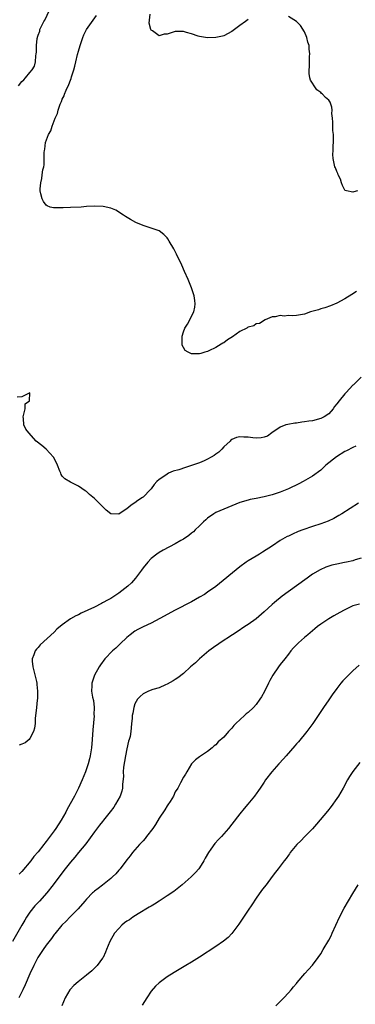
# Model space of a CAD drawing. Units: inches. Extents: x 2595000 to 2598000, y 1500000 to 1503000.
# Drawn here: x 2595574 to 2595658, y 1501425 to 1501669 of the extents above; entities that cross this region are included whole.
import ezdxf

# ---------------------------------------------------------------- set-up
doc = ezdxf.new("R2010")
doc.units = ezdxf.units.IN
doc.header["$MEASUREMENT"] = 0
doc.layers.add('LD25951500_10ft', color=133, linetype='Continuous')

msp = doc.modelspace()

# ---------------------------------------------------------------- linework, layer by layer
at = {"layer": 'LD25951500_10ft'}
for points, elevation in [([(2595574.16, 1501653), (2595575, 1501654.13), (2595575.45, 1501654.55), (2595575.91, 1501655), (2595577, 1501656.35), (2595577.57, 1501657), (2595578.09, 1501657.91), (2595578.38, 1501659), (2595578.46, 1501660.46), (2595578.57, 1501661), (2595578.63, 1501661.37), (2595578.65, 1501663), (2595578.8, 1501664.8), (2595578.83, 1501665), (2595578.88, 1501665.12), (2595579, 1501665.57), (2595579.41, 1501666.59), (2595579.47, 1501667), (2595579.82, 1501667.82), (2595580.44, 1501669), (2595580.66, 1501669.34), (2595582.41, 1501673)], 8600), ([(2595657.9, 1501602.1), (2595656.7, 1501601.3), (2595655, 1501600.27), (2595653, 1501599.19), (2595651.47, 1501598.53), (2595649.99, 1501598.01), (2595649, 1501597.77), (2595648.44, 1501597.56), (2595646.51, 1501597), (2595645, 1501596.48), (2595643, 1501596.13), (2595642.04, 1501596.04), (2595641, 1501596.1), (2595639.97, 1501595.97), (2595639, 1501596.12), (2595637.76, 1501595.76), (2595637, 1501595.78), (2595635.28, 1501595), (2595633.84, 1501594.16), (2595633, 1501594.01), (2595632.41, 1501593.59), (2595631, 1501593.2), (2595630.89, 1501593.11), (2595630.71, 1501593), (2595629, 1501592.11), (2595627.16, 1501590.84), (2595625.94, 1501590.06), (2595625, 1501589.36), (2595624.74, 1501589.26), (2595624.38, 1501589), (2595623, 1501588.17), (2595621.33, 1501587.33), (2595621, 1501587.2), (2595620.34, 1501587), (2595619.28, 1501586.72), (2595619, 1501586.59), (2595617.35, 1501586.65), (2595617, 1501586.59), (2595616.16, 1501587), (2595615.45, 1501587.45), (2595615, 1501588.17), (2595614.73, 1501588.73), (2595614.71, 1501589), (2595614.66, 1501590.66), (2595614.71, 1501591), (2595615, 1501592.03), (2595615.38, 1501593), (2595616.03, 1501593.97), (2595617.55, 1501597), (2595617.81, 1501598.19), (2595617.93, 1501599), (2595617.86, 1501599.86), (2595617.68, 1501601), (2595616.97, 1501603), (2595616.18, 1501605), (2595615.31, 1501607), (2595614.59, 1501608.59), (2595613.31, 1501611.31), (2595612.63, 1501612.63), (2595611.5, 1501614.5), (2595611.14, 1501615.14), (2595611, 1501615.33), (2595610.17, 1501616.17), (2595609, 1501617.11), (2595607, 1501617.8), (2595605, 1501618.41), (2595603.2, 1501619.2), (2595601.89, 1501619.89), (2595600.66, 1501620.66), (2595600.17, 1501621), (2595598.23, 1501622.23), (2595597, 1501622.71), (2595595.11, 1501623.11), (2595593, 1501623.21), (2595591, 1501623.11), (2595589.68, 1501623), (2595587, 1501622.84), (2595585.21, 1501622.79), (2595585, 1501622.77), (2595583.2, 1501622.8), (2595583, 1501622.78), (2595582.79, 1501622.79), (2595582.02, 1501623), (2595581.29, 1501623.29), (2595581, 1501623.45), (2595580.36, 1501624.36), (2595580.01, 1501625), (2595579.73, 1501626.27), (2595579.54, 1501627), (2595579.53, 1501627.53), (2595579.68, 1501629), (2595579.97, 1501630.03), (2595580.05, 1501631), (2595580.2, 1501632.2), (2595580.41, 1501633), (2595580.52, 1501633.48), (2595580.55, 1501635), (2595580.5, 1501636.5), (2595580.56, 1501637), (2595580.67, 1501637.33), (2595580.84, 1501639), (2595581.6, 1501641), (2595582.13, 1501641.87), (2595582.49, 1501643), (2595583.28, 1501645), (2595583.8, 1501646.2), (2595584, 1501647), (2595584.47, 1501648.47), (2595584.7, 1501649), (2595584.81, 1501649.19), (2595585, 1501649.73), (2595585.46, 1501650.53), (2595585.59, 1501651), (2595585.95, 1501651.95), (2595586.65, 1501653.35), (2595587, 1501654.46), (2595587.18, 1501654.82), (2595587.3, 1501655.3), (2595587.86, 1501657), (2595588.11, 1501657.89), (2595588.34, 1501659), (2595588.77, 1501660.77), (2595589, 1501661.65), (2595589.44, 1501663), (2595590.06, 1501665), (2595590.32, 1501665.68), (2595590.97, 1501667), (2595592.68, 1501669.32), (2595593.5, 1501670.5)], 8590), ([(2595631, 1501669.44), (2595630.37, 1501669), (2595629, 1501668.02), (2595627.63, 1501667), (2595627, 1501666.47), (2595625, 1501665.43), (2595624.66, 1501665.34), (2595623, 1501664.99), (2595621, 1501664.97), (2595619, 1501665.28), (2595618.64, 1501665.36), (2595617, 1501665.9), (2595615.73, 1501666.27), (2595615, 1501666.52), (2595613.5, 1501666.5), (2595613, 1501666.52), (2595611, 1501665.85), (2595610.2, 1501665.8), (2595609, 1501665.46), (2595607.37, 1501666.63), (2595607, 1501666.82), (2595606.91, 1501667), (2595606.56, 1501668.56), (2595606.77, 1501670.77)], 8580), ([(2595658.1, 1501627), (2595657.23, 1501626.77), (2595657, 1501626.65), (2595655.41, 1501627), (2595655.09, 1501627.09), (2595655, 1501627.18), (2595654.37, 1501628.37), (2595654.19, 1501629), (2595653.88, 1501629.88), (2595653.36, 1501631), (2595653.27, 1501631.27), (2595653, 1501631.79), (2595652.69, 1501632.69), (2595652.54, 1501633), (2595652.09, 1501635), (2595652.03, 1501636.03), (2595652.06, 1501637), (2595652.21, 1501640.21), (2595652.15, 1501641), (2595652.01, 1501641.99), (2595652.03, 1501644.03), (2595651.91, 1501645), (2595651.8, 1501646.2), (2595651.84, 1501647), (2595651.73, 1501647.73), (2595651.34, 1501649), (2595651, 1501649.52), (2595650.17, 1501650.17), (2595649.42, 1501651), (2595649.17, 1501651.17), (2595649, 1501651.4), (2595648.03, 1501652.03), (2595647.39, 1501653), (2595647, 1501653.73), (2595646.48, 1501654.48), (2595646.34, 1501655), (2595646.11, 1501656.11), (2595646.11, 1501657), (2595646.23, 1501657.77), (2595646.26, 1501659), (2595646.27, 1501660.27), (2595646.34, 1501661), (2595646.16, 1501662.16), (2595646.13, 1501663), (2595645.85, 1501663.85), (2595645.56, 1501665), (2595645, 1501666.4), (2595644.02, 1501668.02), (2595643, 1501668.95), (2595641, 1501670.18)], 8580), ([(2595659, 1501580.85), (2595657.11, 1501578.89), (2595657, 1501578.81), (2595655.32, 1501577), (2595655, 1501576.68), (2595653.59, 1501575), (2595653, 1501574.19), (2595652.45, 1501573.55), (2595652.06, 1501573), (2595651, 1501571.77), (2595649.89, 1501571), (2595649, 1501570.55), (2595647, 1501570.04), (2595646.09, 1501569.91), (2595645, 1501569.72), (2595644.33, 1501569.67), (2595643, 1501569.45), (2595642.58, 1501569.42), (2595640.87, 1501569.13), (2595640.38, 1501569), (2595639, 1501568.45), (2595636.92, 1501567), (2595635.81, 1501566.19), (2595635, 1501565.94), (2595634.24, 1501565.76), (2595633, 1501565.74), (2595632.21, 1501565.79), (2595631, 1501565.92), (2595629.94, 1501565.94), (2595629, 1501566.03), (2595628.15, 1501565.85), (2595627, 1501565.42), (2595626.77, 1501565.23), (2595626.56, 1501565), (2595625, 1501563.57), (2595624.53, 1501563), (2595623.75, 1501562.25), (2595623, 1501561.75), (2595622.59, 1501561.41), (2595621.91, 1501561), (2595621, 1501560.5), (2595620.14, 1501560.13), (2595619, 1501559.62), (2595617, 1501558.91), (2595615.53, 1501558.47), (2595613.87, 1501557.87), (2595612.49, 1501557.51), (2595611.35, 1501557), (2595611, 1501556.82), (2595610.39, 1501556.39), (2595609, 1501555.5), (2595608.43, 1501555), (2595607.74, 1501554.26), (2595607, 1501553.16), (2595606.87, 1501553), (2595605, 1501551.11), (2595604.87, 1501551), (2595603.7, 1501550.3), (2595603, 1501549.68), (2595602.53, 1501549.47), (2595602.02, 1501549), (2595601, 1501548.18), (2595599.05, 1501546.95), (2595599, 1501546.89), (2595597, 1501546.97), (2595595.84, 1501547.84), (2595595, 1501548.75), (2595594.87, 1501548.87), (2595593, 1501550.8), (2595591.76, 1501551.76), (2595591, 1501552.51), (2595590.68, 1501552.68), (2595589, 1501553.83), (2595587, 1501554.84), (2595585.64, 1501555.64), (2595585, 1501556.29), (2595584.71, 1501556.71), (2595584.62, 1501557), (2595584.43, 1501557.57), (2595583.83, 1501559), (2595583.57, 1501559.57), (2595583, 1501560.65), (2595582.89, 1501560.89), (2595582.81, 1501561), (2595581, 1501562.95), (2595579.9, 1501563.9), (2595578.55, 1501565), (2595576.73, 1501567), (2595575.96, 1501567.96), (2595575.47, 1501569), (2595575.42, 1501570.58), (2595575.31, 1501571), (2595575.83, 1501573), (2595575.78, 1501574.22), (2595576.87, 1501575), (2595576.94, 1501576.94), (2595575, 1501575.93), (2595573.86, 1501575.86)], 8600), ([(2595657.71, 1501563.71), (2595657, 1501563.39), (2595655.42, 1501562.57), (2595655, 1501562.41), (2595652.91, 1501561.09), (2595650.31, 1501559), (2595649.64, 1501558.36), (2595649, 1501557.81), (2595647, 1501556.31), (2595644.69, 1501555), (2595643.58, 1501554.42), (2595641, 1501553.12), (2595639, 1501552.3), (2595637, 1501551.68), (2595635, 1501551.18), (2595633, 1501550.76), (2595631.52, 1501550.48), (2595631, 1501550.35), (2595629, 1501549.75), (2595627, 1501548.96), (2595623, 1501547.27), (2595622.51, 1501547), (2595621, 1501545.92), (2595620.52, 1501545.48), (2595619.96, 1501545), (2595619, 1501544.01), (2595617.95, 1501543), (2595617.51, 1501542.5), (2595617, 1501542.16), (2595616.38, 1501541.62), (2595615, 1501540.71), (2595614.35, 1501540.35), (2595613, 1501539.55), (2595610.01, 1501537.99), (2595609, 1501537.4), (2595608.39, 1501537), (2595607, 1501535.88), (2595606.15, 1501535), (2595605, 1501533.61), (2595604.59, 1501533), (2595603.15, 1501531), (2595602.12, 1501529.88), (2595601.24, 1501529), (2595599, 1501527.28), (2595597, 1501525.99), (2595596.34, 1501525.66), (2595595, 1501524.87), (2595594.72, 1501524.72), (2595593, 1501523.85), (2595589.69, 1501522.31), (2595589, 1501521.95), (2595588.33, 1501521.67), (2595587, 1501520.91), (2595585, 1501519.44), (2595583.65, 1501518.35), (2595583, 1501517.66), (2595579.5, 1501514.5), (2595579, 1501513.85), (2595578.58, 1501513.42), (2595578.31, 1501513), (2595577.99, 1501511.99), (2595577.56, 1501511), (2595577.55, 1501510.45), (2595577.68, 1501509), (2595578.61, 1501505.39), (2595578.69, 1501505), (2595578.68, 1501504.68), (2595578.89, 1501503), (2595578.83, 1501501.17), (2595578.77, 1501500.77), (2595578.59, 1501499), (2595578.46, 1501497.54), (2595578.32, 1501496.32), (2595578.25, 1501495), (2595578.15, 1501493.85), (2595577.9, 1501493), (2595577, 1501491.26), (2595576.76, 1501491), (2595575.81, 1501490.19), (2595575, 1501489.9), (2595574.36, 1501489.64)], 8610), ([(2595658.36, 1501549.64), (2595654.2, 1501547), (2595653.49, 1501546.51), (2595652.23, 1501545.77), (2595650.87, 1501545.13), (2595649, 1501544.45), (2595647, 1501543.81), (2595644.55, 1501543), (2595643.44, 1501542.56), (2595642.04, 1501541.96), (2595641, 1501541.45), (2595640.69, 1501541.31), (2595640.12, 1501541), (2595639, 1501540.33), (2595637.05, 1501539), (2595634.58, 1501537.42), (2595633.88, 1501537), (2595633, 1501536.5), (2595631, 1501535.3), (2595630.56, 1501535), (2595629, 1501533.83), (2595623, 1501528.98), (2595621, 1501527.52), (2595620.2, 1501527), (2595619, 1501526.28), (2595617, 1501525.16), (2595613, 1501523.05), (2595609.2, 1501521), (2595607, 1501519.9), (2595605, 1501518.94), (2595603.72, 1501518.28), (2595603, 1501517.85), (2595601.83, 1501517), (2595601, 1501516.33), (2595599.3, 1501514.7), (2595599, 1501514.42), (2595598.3, 1501513.7), (2595597.48, 1501513), (2595595.57, 1501511), (2595594.49, 1501509.51), (2595594.1, 1501509), (2595592.96, 1501507), (2595592.29, 1501505), (2595592.32, 1501504.32), (2595592.24, 1501503), (2595592.46, 1501501.54), (2595592.73, 1501500.73), (2595592.9, 1501499), (2595592.85, 1501497.15), (2595592.87, 1501497), (2595592.86, 1501496.86), (2595592.55, 1501493.45), (2595592.39, 1501491), (2595592.2, 1501489), (2595591.89, 1501487), (2595591.73, 1501486.27), (2595591.42, 1501485), (2595590.74, 1501483), (2595589.95, 1501481), (2595589.03, 1501479), (2595588, 1501477), (2595586.25, 1501473.75), (2595585.86, 1501473), (2595584.73, 1501471), (2595583.42, 1501469), (2595583, 1501468.42), (2595581, 1501465.75), (2595580.66, 1501465.34), (2595580.41, 1501465), (2595579, 1501463.22), (2595577.99, 1501462.01), (2595577.19, 1501461), (2595575, 1501458.33), (2595574.36, 1501457.64)], 8620), ([(2595659, 1501535.99), (2595657.57, 1501535.57), (2595657, 1501535.34), (2595655.4, 1501535), (2595654.91, 1501534.91), (2595653, 1501534.52), (2595651.78, 1501534.22), (2595650.27, 1501533.73), (2595648.88, 1501533.12), (2595647, 1501531.97), (2595645.63, 1501531), (2595643, 1501529.09), (2595639.42, 1501526.58), (2595637.55, 1501525), (2595637, 1501524.51), (2595635, 1501522.65), (2595633, 1501520.95), (2595631, 1501519.53), (2595630.2, 1501519), (2595628.3, 1501517.7), (2595627.19, 1501517), (2595624.14, 1501515), (2595623.47, 1501514.53), (2595623, 1501514.21), (2595621.31, 1501513), (2595618.98, 1501511), (2595617.99, 1501510.01), (2595616.79, 1501509), (2595615, 1501507.38), (2595613.65, 1501506.35), (2595613, 1501505.93), (2595612.47, 1501505.53), (2595611, 1501504.74), (2595610.6, 1501504.6), (2595609, 1501503.87), (2595607.42, 1501503.42), (2595606.39, 1501503), (2595605, 1501502.32), (2595604.31, 1501501.69), (2595603.62, 1501501), (2595603, 1501499.88), (2595602.69, 1501499), (2595602.45, 1501497.55), (2595602.34, 1501497), (2595602.27, 1501496.27), (2595602.17, 1501495), (2595602.06, 1501493.94), (2595601.99, 1501493), (2595601.81, 1501491.81), (2595601.6, 1501491), (2595601.42, 1501490.58), (2595601, 1501488.72), (2595600.63, 1501487), (2595600.15, 1501484.15), (2595600.09, 1501483), (2595600.16, 1501481.84), (2595599.93, 1501479.93), (2595599.95, 1501479), (2595599.74, 1501478.26), (2595599.32, 1501477), (2595598.21, 1501475), (2595597.73, 1501474.27), (2595596.9, 1501473.1), (2595595.25, 1501471), (2595595, 1501470.71), (2595594.24, 1501469.76), (2595593, 1501468.17), (2595590.84, 1501465.16), (2595589.04, 1501463), (2595588.1, 1501461.9), (2595587, 1501460.66), (2595585.4, 1501458.6), (2595582.72, 1501455), (2595581.15, 1501453), (2595579.39, 1501451), (2595578.23, 1501449.77), (2595577, 1501448.21), (2595576.18, 1501447), (2595575.72, 1501446.28), (2595575.02, 1501445), (2595572.71, 1501441)], 8630), ([(2595658.61, 1501524.61), (2595657, 1501524.14), (2595655.34, 1501523.34), (2595655, 1501523.19), (2595654.67, 1501523), (2595653, 1501522.12), (2595652.29, 1501521.71), (2595651, 1501520.96), (2595649, 1501519.61), (2595648.19, 1501519), (2595647.54, 1501518.46), (2595645.78, 1501517), (2595645, 1501516.31), (2595643.47, 1501515), (2595643.23, 1501514.77), (2595643, 1501514.51), (2595642.25, 1501513.75), (2595641.62, 1501513), (2595641, 1501512.21), (2595640.08, 1501511), (2595639, 1501509.65), (2595638.52, 1501509), (2595637.15, 1501507), (2595636.37, 1501505.63), (2595636.06, 1501505), (2595635.09, 1501502.91), (2595634.38, 1501501.62), (2595633.97, 1501501), (2595633, 1501499.72), (2595632.32, 1501499), (2595631, 1501497.74), (2595630.58, 1501497.42), (2595630.12, 1501497), (2595627.99, 1501495), (2595627.5, 1501494.5), (2595627, 1501493.85), (2595626.18, 1501493), (2595625, 1501491.62), (2595623.57, 1501490.42), (2595623, 1501489.72), (2595622.58, 1501489.42), (2595622.13, 1501489), (2595621, 1501488.07), (2595619, 1501486.76), (2595618.03, 1501485.97), (2595617, 1501485.04), (2595615.83, 1501483), (2595615.54, 1501482.46), (2595615, 1501481.67), (2595614.27, 1501480.27), (2595613.58, 1501479), (2595613, 1501478.06), (2595612.52, 1501477), (2595611.69, 1501475.69), (2595611.18, 1501474.82), (2595611, 1501474.61), (2595610.42, 1501473.58), (2595609, 1501471.5), (2595608.07, 1501469.93), (2595607.41, 1501469), (2595605.88, 1501467), (2595605.52, 1501466.48), (2595605, 1501465.95), (2595604.57, 1501465.43), (2595604.11, 1501465), (2595603, 1501463.67), (2595602.38, 1501463), (2595601.82, 1501462.18), (2595601, 1501461.18), (2595599.33, 1501459), (2595599, 1501458.64), (2595598.25, 1501457.75), (2595597.47, 1501457), (2595597, 1501456.58), (2595595, 1501454.96), (2595593.93, 1501454.07), (2595593, 1501453.47), (2595592.77, 1501453.23), (2595592.5, 1501453), (2595591, 1501451.5), (2595590.6, 1501451), (2595588.9, 1501449.1), (2595587, 1501447.15), (2595586.84, 1501447), (2595585.98, 1501446.02), (2595584.88, 1501445), (2595583.13, 1501442.87), (2595583, 1501442.73), (2595582.3, 1501441.7), (2595581, 1501440.08), (2595580.26, 1501439), (2595578.98, 1501437.02), (2595577.98, 1501435), (2595577, 1501432.96), (2595575.8, 1501430.2), (2595575.25, 1501429), (2595574.24, 1501427)], 8640), ([(2595658.54, 1501509.46), (2595657, 1501508.04), (2595655.9, 1501507), (2595655.45, 1501506.55), (2595655, 1501506.05), (2595654.47, 1501505.53), (2595654.03, 1501505), (2595653, 1501503.7), (2595651.86, 1501502.14), (2595651, 1501500.84), (2595649.7, 1501499), (2595648.4, 1501497), (2595647.05, 1501495), (2595645.55, 1501493), (2595643.51, 1501490.49), (2595643, 1501489.92), (2595642.58, 1501489.42), (2595640.43, 1501487), (2595639.78, 1501486.22), (2595638.65, 1501485), (2595636.9, 1501483), (2595635.36, 1501481), (2595635, 1501480.48), (2595634.04, 1501479), (2595633.62, 1501478.38), (2595633, 1501477.57), (2595632.77, 1501477.23), (2595632.6, 1501477), (2595630.95, 1501475), (2595630.05, 1501473.95), (2595629, 1501472.64), (2595627, 1501470.02), (2595626.2, 1501469), (2595625, 1501467.63), (2595624.42, 1501467), (2595623.72, 1501466.28), (2595622.77, 1501465.23), (2595621.81, 1501463.81), (2595621.24, 1501463), (2595620.4, 1501461.6), (2595620.1, 1501461), (2595619, 1501459.25), (2595618.81, 1501459), (2595617.97, 1501458.03), (2595616.92, 1501457), (2595614.69, 1501455), (2595612.63, 1501453.37), (2595611, 1501452.27), (2595609, 1501451), (2595607.82, 1501450.18), (2595607, 1501449.74), (2595606.55, 1501449.45), (2595603.81, 1501447.81), (2595602.5, 1501447), (2595601.63, 1501446.37), (2595601, 1501445.98), (2595600.44, 1501445.56), (2595599.76, 1501445), (2595599, 1501444.21), (2595597.95, 1501443), (2595596.77, 1501441), (2595595.95, 1501439), (2595595.69, 1501438.31), (2595595.1, 1501437), (2595595, 1501436.83), (2595593.66, 1501435), (2595593.35, 1501434.65), (2595592.32, 1501433.68), (2595591, 1501432.63), (2595588.9, 1501431), (2595587.9, 1501430.1), (2595586.92, 1501429.08), (2595586.86, 1501429), (2595585.71, 1501427), (2595584.89, 1501425)], 8650), ([(2595658.68, 1501485.32), (2595657, 1501483.08), (2595656.17, 1501481.83), (2595655.68, 1501481), (2595654.55, 1501479), (2595653.38, 1501477), (2595653, 1501476.38), (2595651.59, 1501474.41), (2595650.71, 1501473.29), (2595647.99, 1501470.01), (2595647, 1501468.91), (2595645.11, 1501467), (2595644.1, 1501465.9), (2595643.07, 1501465), (2595641.44, 1501463), (2595641.27, 1501462.73), (2595641, 1501462.4), (2595640.45, 1501461.55), (2595639.97, 1501461), (2595638.47, 1501459), (2595637.85, 1501458.15), (2595637, 1501457.05), (2595635.46, 1501455), (2595635, 1501454.44), (2595634.38, 1501453.62), (2595633, 1501451.7), (2595631.93, 1501450.07), (2595631, 1501448.71), (2595628.73, 1501445.27), (2595627, 1501442.94), (2595626.05, 1501441.95), (2595624.95, 1501441.05), (2595623, 1501439.72), (2595618.95, 1501437.05), (2595617, 1501435.83), (2595615.64, 1501435), (2595613.96, 1501434.04), (2595612.69, 1501433.31), (2595611, 1501432.24), (2595609.34, 1501431), (2595609, 1501430.73), (2595608.12, 1501429.88), (2595607, 1501428.62), (2595605.91, 1501427), (2595604.78, 1501425.22)], 8660), ([(2595637.91, 1501425), (2595638.44, 1501425.56), (2595639, 1501426.09), (2595639.43, 1501426.57), (2595639.88, 1501427), (2595641, 1501428.22), (2595641.67, 1501429), (2595642.26, 1501429.74), (2595643, 1501430.52), (2595643.21, 1501430.79), (2595645.04, 1501433), (2595645.95, 1501434.05), (2595647, 1501435.11), (2595648.38, 1501437), (2595649, 1501437.93), (2595649.59, 1501439), (2595651, 1501441.31), (2595651.59, 1501442.41), (2595651.88, 1501443), (2595653.66, 1501447), (2595654.81, 1501449.19), (2595657, 1501452.86), (2595658.31, 1501455)], 8670)]:
    msp.add_lwpolyline(points, dxfattribs=dict(at, elevation=elevation))

doc.saveas('drawing.dxf')
